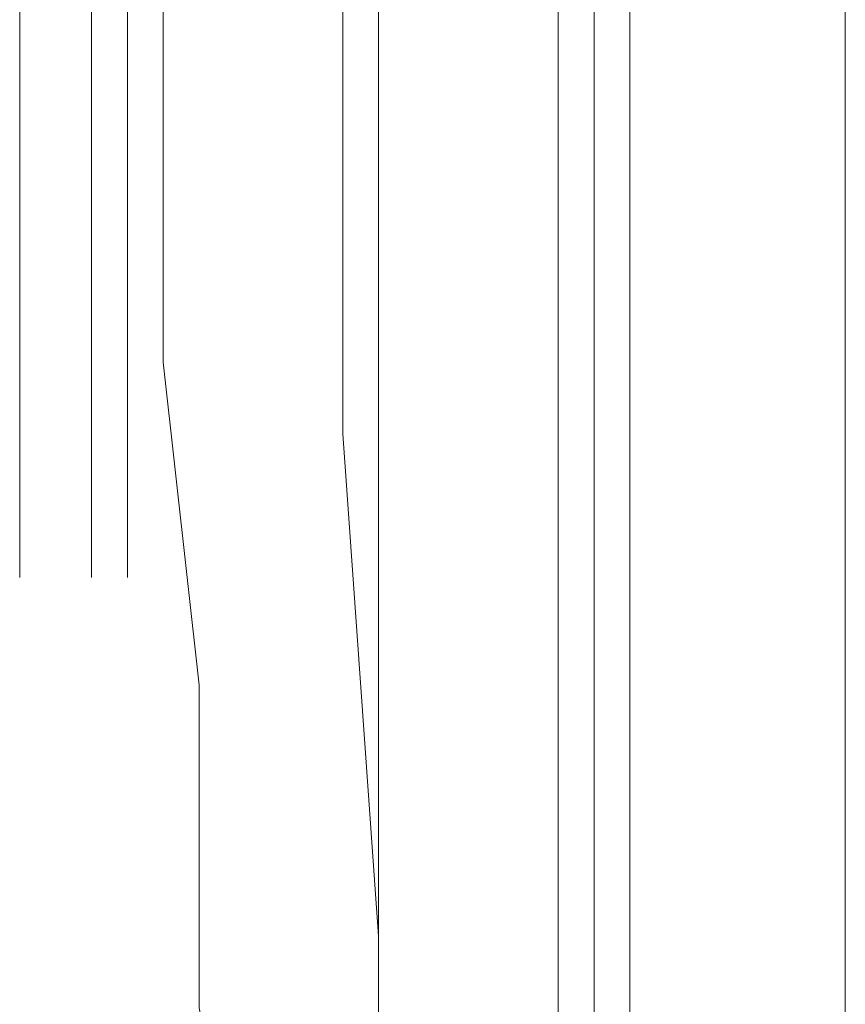
# Model space of a CAD drawing. Units: inches. Extents: x -280 to -6, y 2 to 200.
# Drawn here: x -215 to -214, y 33 to 34 of the extents above; entities that cross this region are included whole.
import ezdxf

# ---------------------------------------------------------------- set-up
doc = ezdxf.new("R2010")
doc.units = ezdxf.units.IN
doc.header["$LTSCALE"] = 5
doc.header["$MEASUREMENT"] = 0
doc.layers.add('Layer 1', color=7, linetype='Continuous', lineweight=0)

msp = doc.modelspace()

# ---------------------------------------------------------------- linework, layer by layer
at = {"layer": 'Layer 1', "color": 7, "lineweight": 15}
for p, q in [((-214.3252, 30.958), (-214.3252, 55.0034)), ((-214.3675, 36.4191), (-214.3675, 31.2967)), ((-214.0712, 33.6674), (-214.0712, 34.3447)), ((-214.4098, 34.3024), (-214.4098, 31.2967)), ((-214.0712, 32.9901), (-214.0712, 33.6674))]:
    msp.add_line(p, q, dxfattribs=at)
at = {"layer": 'Layer 1', "color": 7, "lineweight": 13}
for p, q in [((-214.6638, 34.9374), (-214.6638, 33.7097)), ((-215.0448, 33.5404), (-215.0448, 34.8104)), ((-214.9602, 33.5404), (-214.9602, 34.8104)), ((-214.9178, 34.8104), (-214.9178, 33.5404)), ((-214.8755, 34.514), (-214.8755, 34.1754))]:
    msp.add_line(p, q, dxfattribs=at)
for points in [[(-214.6215, 34.4717), (-214.6215, 34.2177), (-214.6215, 33.9637), (-214.6215, 33.7097), (-214.6215, 33.4557), (-214.6215, 33.2441), (-214.6215, 32.9901), (-214.6215, 32.863), (-214.6215, 32.736)], [(-214.8755, 34.1754), (-214.8755, 33.7944), (-214.8332, 33.4134)], [(-214.6638, 33.7097), (-214.6215, 33.1171), (-214.6215, 32.482)], [(-214.8332, 33.4134), (-214.8332, 33.2017), (-214.8332, 33.0324), (-214.7908, 32.8207), (-214.7908, 32.6514)]]:
    msp.add_lwpolyline(points, dxfattribs=at)

doc.saveas('drawing.dxf')
